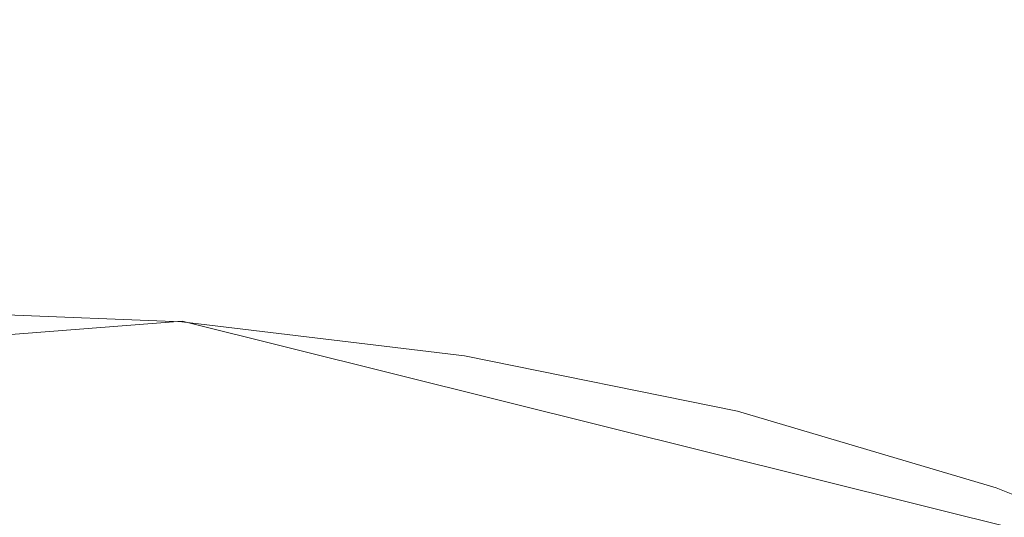
# Model space of a CAD drawing. Extents: x -30 to 64, y -138 to 0.
# Drawn here: x 26 to 42, y -98 to -89 of the extents above; entities that cross this region are included whole.
import ezdxf

# ---------------------------------------------------------------- set-up
doc = ezdxf.new("R2010")
doc.units = 0
doc.header["$LTSCALE"] = 500
doc.header["$MEASUREMENT"] = 0
for name, color, linetype in [('DWXOUTLINES', 7, 'Continuous'), ('PRYSZNIC_1', 7, 'Continuous'), ('PRYSZNIC_2', 7, 'Continuous')]:
    doc.layers.add(name, color=color, linetype=linetype)

msp = doc.modelspace()

# ---------------------------------------------------------------- linework, layer by layer
at = {"layer": 'DWXOUTLINES', "color": 0, "lineweight": 0}
for p in [(10.15, -95.84, 141.2), (45.84, -98.67, 144.91)]:
    msp.add_line(p, (28.63, -94.38, 139.28), dxfattribs=at)
at = {"layer": 'PRYSZNIC_1', "lineweight": 0}
for points, invisible_edges in [([(28.413, -87.182, 165.914), (27.578, -89.245, 169.42), (29.308, -89.594, 169.632), (30.601, -87.556, 165.972)], 15), ([(39.431, -88.623, 139.977), (37.557, -89.534, 139.123), (36.012, -87.963, 137.8), (37.798, -87.127, 138.571)], 15), ([(40.641, -87.443, 140.85), (42.646, -89.055, 142.368), (41.522, -90.432, 141.424), (39.431, -88.623, 139.977)], 15), ([(30.601, -87.556, 165.972), (29.308, -89.594, 169.632), (30.953, -90.152, 170.142), (32.683, -88.227, 166.463)], 15), ([(36.311, -90.617, 169.301), (38.821, -89.408, 166.259), (36.774, -87.632, 164.03), (34.593, -89.292, 167.65)], 15), ([(34.805, -89.945, 138.362), (33.568, -88.452, 137.172), (36.012, -87.963, 137.8), (37.557, -89.534, 139.123)], 15), ([(43.614, -87.91, 161.234), (41.298, -88.444, 163.454), (43.378, -90.598, 166.193), (45.898, -90.226, 164.116)], 15), ([(34.593, -89.292, 167.65), (32.683, -88.227, 166.463), (30.953, -90.152, 170.142), (32.501, -90.928, 171.032)], 15), ([(31.45, -90.042, 137.759), (30.629, -88.686, 136.703), (33.568, -88.452, 137.172), (34.805, -89.945, 138.362)], 15), ([(38.821, -89.408, 166.259), (40.631, -91.244, 168.62), (43.378, -90.598, 166.193), (41.298, -88.444, 163.454)], 15), ([(39.431, -88.623, 139.977), (41.522, -90.432, 141.424), (39.535, -91.412, 140.426), (37.557, -89.534, 139.123)], 15), ([(27.771, -90.013, 137.381), (23.929, -89.966, 137.248), (23.929, -88.747, 136.306), (27.361, -88.754, 136.409)], 11), ([(31.45, -90.042, 137.759), (27.771, -90.013, 137.381), (27.361, -88.754, 136.409), (30.629, -88.686, 136.703)], 11), ([(27.578, -89.245, 169.42), (25.772, -89.092, 169.423), (25.376, -91.03, 172.507), (26.782, -91.136, 172.544)], 15), ([(42.646, -89.055, 142.368), (45.133, -90.919, 144.155), (44.173, -92.445, 143.178), (41.522, -90.432, 141.424)], 15), ([(27.578, -89.245, 169.42), (26.782, -91.136, 172.544), (28.107, -91.441, 172.821), (29.308, -89.594, 169.632)], 15), ([(36.311, -90.617, 169.301), (34.593, -89.292, 167.65), (32.501, -90.928, 171.032), (33.897, -91.886, 172.228)], 15), ([(36.311, -90.617, 169.301), (37.815, -92.071, 171.181), (40.631, -91.244, 168.62), (38.821, -89.408, 166.259)], 15), ([(29.308, -89.594, 169.632), (28.107, -91.441, 172.821), (29.376, -91.892, 173.302), (30.953, -90.152, 170.142)], 15), ([(34.805, -89.945, 138.362), (37.557, -89.534, 139.123), (39.535, -91.412, 140.426), (36.283, -91.613, 139.424)], 15), ([(27.771, -90.013, 137.381), (28.163, -91.246, 138.095), (23.929, -91.157, 137.932), (23.929, -89.966, 137.248)], 15), ([(31.45, -90.042, 137.759), (32.31, -91.426, 138.59), (28.163, -91.246, 138.095), (27.771, -90.013, 137.381)], 15), ([(31.45, -90.042, 137.759), (34.805, -89.945, 138.362), (36.283, -91.613, 139.424), (32.31, -91.426, 138.59)], 15), ([(32.501, -90.928, 171.032), (30.953, -90.152, 170.142), (29.376, -91.892, 173.302), (30.613, -92.433, 173.949)], 15), ([(41.522, -90.432, 141.424), (44.173, -92.445, 143.178), (42.329, -93.806, 141.997), (39.535, -91.412, 140.426)], 15), ([(36.311, -90.617, 169.301), (33.897, -91.886, 172.228), (35.09, -92.987, 173.658), (37.815, -92.071, 171.181)], 15), ([(40.631, -91.244, 168.62), (42.164, -93.088, 171.011), (45.163, -92.746, 168.922), (43.378, -90.598, 166.193)], 15), ([(26.127, -92.68, 174.956), (26.782, -91.136, 172.544), (25.376, -91.03, 172.507), (25.054, -92.641, 174.945)], 15), ([(33.897, -91.886, 172.228), (32.501, -90.928, 171.032), (30.613, -92.433, 173.949), (31.724, -93.093, 174.785)], 15), ([(28.163, -91.246, 138.095), (28.478, -92.301, 138.569), (23.929, -92.174, 138.379), (23.929, -91.157, 137.932)], 15), ([(26.127, -92.68, 174.956), (27.098, -92.963, 175.278), (28.107, -91.441, 172.821), (26.782, -91.136, 172.544)], 15), ([(32.31, -91.426, 138.59), (33.01, -92.635, 139.171), (28.478, -92.301, 138.569), (28.163, -91.246, 138.095)], 15), ([(37.815, -92.071, 171.181), (39.085, -93.572, 173.151), (42.164, -93.088, 171.011), (40.631, -91.244, 168.62)], 15), ([(27.098, -92.963, 175.278), (28.044, -93.349, 175.741), (29.376, -91.892, 173.302), (28.107, -91.441, 172.821)], 15), ([(32.31, -91.426, 138.59), (36.283, -91.613, 139.424), (37.51, -93.131, 140.221), (33.01, -92.635, 139.171)], 15), ([(36.283, -91.613, 139.424), (39.535, -91.412, 140.426), (42.329, -93.806, 141.997), (37.51, -93.131, 140.221)], 15), ([(29.046, -93.698, 176.174), (30.613, -92.433, 173.949), (29.376, -91.892, 173.302), (28.044, -93.349, 175.741)], 15), ([(33.897, -91.886, 172.228), (31.724, -93.093, 174.785), (32.612, -93.899, 175.836), (35.09, -92.987, 173.658)], 15), ([(28.655, -93.023, 138.821), (23.929, -92.87, 138.611), (23.929, -92.174, 138.379), (28.478, -92.301, 138.569)], 15), ([(37.815, -92.071, 171.181), (35.09, -92.987, 173.658), (36.095, -94.149, 175.19), (39.085, -93.572, 173.151)], 15), ([(33.353, -93.464, 139.48), (28.655, -93.023, 138.821), (28.478, -92.301, 138.569), (33.01, -92.635, 139.171)], 15), ([(29.935, -94.118, 176.713), (31.724, -93.093, 174.785), (30.613, -92.433, 173.949), (29.046, -93.698, 176.174)], 15), ([(25.719, -93.635, 176.353), (26.127, -92.68, 174.956), (25.054, -92.641, 174.945), (24.912, -93.998, 176.889)], 15), ([(33.353, -93.464, 139.48), (33.01, -92.635, 139.171), (37.51, -93.131, 140.221), (37.994, -94.174, 140.614)], 15), ([(25.719, -93.635, 176.353), (26.131, -94.195, 177.127), (27.098, -92.963, 175.278), (26.127, -92.68, 174.956)], 15), ([(28.728, -93.493, 138.927), (23.929, -93.322, 138.701), (23.929, -92.87, 138.611), (28.655, -93.023, 138.821)], 15), ([(26.131, -94.195, 177.127), (26.851, -94.643, 177.704), (28.044, -93.349, 175.741), (27.098, -92.963, 175.278)], 15), ([(35.09, -92.987, 173.658), (32.612, -93.899, 175.836), (33.363, -94.767, 176.979), (36.095, -94.149, 175.19)], 15), ([(33.459, -94, 139.613), (28.728, -93.493, 138.927), (28.655, -93.023, 138.821), (33.353, -93.464, 139.48)], 15), ([(29.935, -94.118, 176.713), (30.542, -94.715, 177.495), (32.612, -93.899, 175.836), (31.724, -93.093, 174.785)], 15), ([(37.994, -94.174, 140.614), (37.51, -93.131, 140.221), (42.329, -93.806, 141.997), (42.449, -95.292, 142.282)], 15), ([(40.101, -95.039, 175.07), (43.378, -94.886, 173.331), (42.164, -93.088, 171.011), (39.085, -93.572, 173.151)], 15), ([(28.728, -93.493, 138.927), (28.731, -93.79, 138.961), (23.929, -93.61, 138.724), (23.929, -93.322, 138.701)], 15), ([(27.834, -94.814, 177.922), (29.046, -93.698, 176.174), (28.044, -93.349, 175.741), (26.851, -94.643, 177.704)], 15), ([(33.459, -94, 139.613), (33.353, -93.464, 139.48), (37.994, -94.174, 140.614), (38.055, -94.839, 140.766)], 15), ([(28.731, -93.79, 138.961), (28.697, -93.997, 138.998), (23.929, -93.811, 138.754), (23.929, -93.61, 138.724)], 15), ([(25.719, -93.635, 176.353), (24.912, -93.998, 176.889), (25.057, -95.176, 178.491), (26.131, -94.195, 177.127)], 15), ([(33.459, -94, 139.613), (33.452, -94.329, 139.668), (28.731, -93.79, 138.961), (28.728, -93.493, 138.927)], 15), ([(40.101, -95.039, 175.07), (39.085, -93.572, 173.151), (36.095, -94.149, 175.19), (36.933, -95.289, 176.692)], 15), ([(28.82, -94.777, 177.795), (29.935, -94.118, 176.713), (29.046, -93.698, 176.174), (27.834, -94.814, 177.922)], 15), ([(33.452, -94.329, 139.668), (33.386, -94.546, 139.72), (28.697, -93.997, 138.998), (28.731, -93.79, 138.961)], 15), ([(28.662, -94.044, 139.225), (23.929, -93.855, 138.977), (23.929, -93.811, 138.754), (28.697, -93.997, 138.998)], 15), ([(28.626, -94.394, 139.284), (23.929, -94.205, 139.036), (23.929, -93.855, 138.977), (28.662, -94.044, 139.225)], 14), ([(30.542, -94.715, 177.495), (31.056, -95.377, 178.365), (33.363, -94.767, 176.979), (32.612, -93.899, 175.836)], 15), ([(33.244, -94.948, 140.011), (28.626, -94.394, 139.284), (28.662, -94.044, 139.225), (33.315, -94.597, 139.952)], 14), ([(33.315, -94.597, 139.952), (28.662, -94.044, 139.225), (28.697, -93.997, 138.998), (33.386, -94.546, 139.72)], 15), ([(28.82, -94.777, 177.795), (28.726, -95.389, 178.674), (30.542, -94.715, 177.495), (29.935, -94.118, 176.713)], 15), ([(33.459, -94, 139.613), (38.055, -94.839, 140.766), (38.012, -95.222, 140.841), (33.452, -94.329, 139.668)], 15), ([(26.131, -94.195, 177.127), (25.057, -95.176, 178.491), (25.688, -95.894, 179.436), (26.851, -94.643, 177.704)], 15), ([(36.933, -95.289, 176.692), (36.095, -94.149, 175.19), (33.363, -94.767, 176.979), (34.059, -95.614, 178.093)], 15), ([(38.055, -94.839, 140.766), (37.994, -94.174, 140.614), (42.449, -95.292, 142.282), (42.423, -96.047, 142.402)], 15), ([(33.452, -94.329, 139.668), (38.012, -95.222, 140.841), (37.915, -95.45, 140.908), (33.386, -94.546, 139.72)], 15), ([(33.244, -94.948, 140.011), (33.315, -94.597, 139.952), (37.81, -95.506, 141.146), (37.705, -95.855, 141.203)], 7), ([(33.315, -94.597, 139.952), (33.386, -94.546, 139.72), (37.915, -95.45, 140.908), (37.81, -95.506, 141.146)], 15), ([(27.834, -94.814, 177.922), (26.851, -94.643, 177.704), (25.688, -95.894, 179.436), (27.01, -95.874, 179.409)], 15), ([(28.726, -95.389, 178.674), (28.989, -96.008, 179.488), (31.056, -95.377, 178.365), (30.542, -94.715, 177.495)], 15), ([(31.667, -95.987, 179.168), (34.059, -95.614, 178.093), (33.363, -94.767, 176.979), (31.056, -95.377, 178.365)], 15), ([(28.82, -94.777, 177.795), (27.834, -94.814, 177.922), (27.01, -95.874, 179.409), (28.726, -95.389, 178.674)], 15), ([(38.055, -94.839, 140.766), (42.423, -96.047, 142.402), (42.332, -96.466, 142.476), (38.012, -95.222, 140.841)], 15), ([(40.841, -96.481, 176.955), (44.261, -96.649, 175.598), (43.378, -94.886, 173.331), (40.101, -95.039, 175.07)], 15), ([(40.841, -96.481, 176.955), (40.101, -95.039, 175.07), (36.933, -95.289, 176.692), (37.546, -96.422, 178.182)], 15), ([(38.012, -95.222, 140.841), (42.332, -96.466, 142.476), (42.204, -96.702, 142.553), (37.915, -95.45, 140.908)], 15), ([(28.726, -95.389, 178.674), (27.01, -95.874, 179.409), (26.976, -96.692, 180.484), (28.989, -96.008, 179.488)], 15), ([(29.709, -96.46, 180.082), (31.667, -95.987, 179.168), (31.056, -95.377, 178.365), (28.989, -96.008, 179.488)], 15), ([(37.546, -96.422, 178.182), (36.933, -95.289, 176.692), (34.059, -95.614, 178.093), (34.577, -96.465, 179.212)], 15), ([(37.705, -95.855, 141.203), (37.81, -95.506, 141.146), (42.068, -96.758, 142.791), (41.93, -97.103, 142.842)], 7), ([(37.81, -95.506, 141.146), (37.915, -95.45, 140.908), (42.204, -96.702, 142.553), (42.068, -96.758, 142.791)], 15), ([(32.134, -96.6, 179.974), (34.577, -96.465, 179.212), (34.059, -95.614, 178.093), (31.667, -95.987, 179.168)], 15), ([(27.01, -95.874, 179.409), (25.688, -95.894, 179.436), (23.929, -97.781, 181.916), (26.976, -96.692, 180.484)], 15), ([(29.709, -96.46, 180.082), (28.989, -96.008, 179.488), (26.976, -96.692, 180.484), (28.137, -97.083, 180.998)], 15), ([(30.611, -96.752, 180.391), (32.134, -96.6, 179.974), (31.667, -95.987, 179.168), (29.709, -96.46, 180.082)], 15), ([(30.611, -96.752, 180.391), (29.709, -96.46, 180.082), (28.137, -97.083, 180.998), (30.036, -97.218, 181.079)], 15), ([(32.134, -96.6, 179.974), (32.215, -97.268, 180.853), (34.791, -97.345, 180.37), (34.577, -96.465, 179.212)], 15), ([(37.546, -96.422, 178.182), (34.577, -96.465, 179.212), (34.791, -97.345, 180.37), (37.88, -97.56, 179.679)], 15), ([(40.841, -96.481, 176.955), (37.546, -96.422, 178.182), (37.88, -97.56, 179.679), (41.283, -97.909, 178.82)], 15), ([(40.841, -96.481, 176.955), (41.283, -97.909, 178.82), (44.801, -98.386, 177.833), (44.261, -96.649, 175.598)], 15), ([(28.137, -97.083, 180.998), (26.976, -96.692, 180.484), (23.929, -97.781, 181.916), (27.448, -97.781, 181.916)], 15), ([(30.611, -96.752, 180.391), (30.036, -97.218, 181.079), (32.215, -97.268, 180.853), (32.134, -96.6, 179.974)], 15), ([(45.84, -98.679, 144.913), (41.93, -97.103, 142.842), (42.068, -96.758, 142.791), (46.008, -98.344, 144.874)], 14), ([(30.036, -97.218, 181.079), (28.137, -97.083, 180.998), (27.448, -97.781, 181.916), (29.772, -97.827, 181.879)], 15), ([(30.036, -97.218, 181.079), (29.772, -97.827, 181.879), (32.159, -97.965, 181.768), (32.215, -97.268, 180.853)], 15), ([(32.215, -97.268, 180.853), (32.159, -97.965, 181.768), (34.822, -98.241, 181.547), (34.791, -97.345, 180.37)], 15), ([(37.88, -97.56, 179.679), (34.791, -97.345, 180.37), (34.822, -98.241, 181.547), (37.977, -98.702, 181.179)], 15), ([(41.283, -97.909, 178.82), (37.88, -97.56, 179.679), (37.977, -98.702, 181.179), (41.43, -99.329, 180.677)], 15)]:
    msp.add_3dface(points, dxfattribs=dict(at, invisible_edges=invisible_edges))
at = {"layer": 'PRYSZNIC_2', "lineweight": 0}
for points, invisible_edges in [([(23.933, -96.042, 140.104), (23.929, -94.205, 139.036), (28.626, -94.394, 139.284), (28.441, -96.224, 140.343)], 13), ([(28.441, -96.224, 140.343), (28.626, -94.394, 139.284), (33.244, -94.948, 140.011), (32.874, -96.758, 141.044)], 13), ([(32.874, -96.758, 141.044), (33.244, -94.948, 140.011), (37.705, -95.855, 141.203), (37.156, -97.631, 142.192)], 13), ([(37.156, -97.631, 142.192), (37.705, -95.855, 141.203), (41.93, -97.103, 142.842), (41.212, -98.833, 143.77)], 13), ([(28.441, -96.224, 140.343), (28.349, -96.92, 140.721), (23.939, -96.742, 140.486), (23.933, -96.042, 140.104)], 15), ([(32.874, -96.758, 141.044), (32.686, -97.443, 141.409), (28.349, -96.92, 140.721), (28.441, -96.224, 140.343)], 15), ([(28.208, -97.788, 141.249), (23.949, -97.615, 141.022), (23.939, -96.742, 140.486), (28.349, -96.92, 140.721)], 15), ([(32.874, -96.758, 141.044), (37.156, -97.631, 142.192), (36.874, -98.3, 142.534), (32.686, -97.443, 141.409)], 15), ([(32.396, -98.295, 141.916), (28.208, -97.788, 141.249), (28.349, -96.92, 140.721), (32.686, -97.443, 141.409)], 15), ([(41.212, -98.833, 143.77), (41.93, -97.103, 142.842), (45.84, -98.679, 144.913), (44.965, -100.349, 145.762)], 13), ([(32.396, -98.295, 141.916), (32.686, -97.443, 141.409), (36.874, -98.3, 142.534), (36.441, -99.125, 143.007)], 15)]:
    msp.add_3dface(points, dxfattribs=dict(at, invisible_edges=invisible_edges))

doc.saveas('drawing.dxf')
